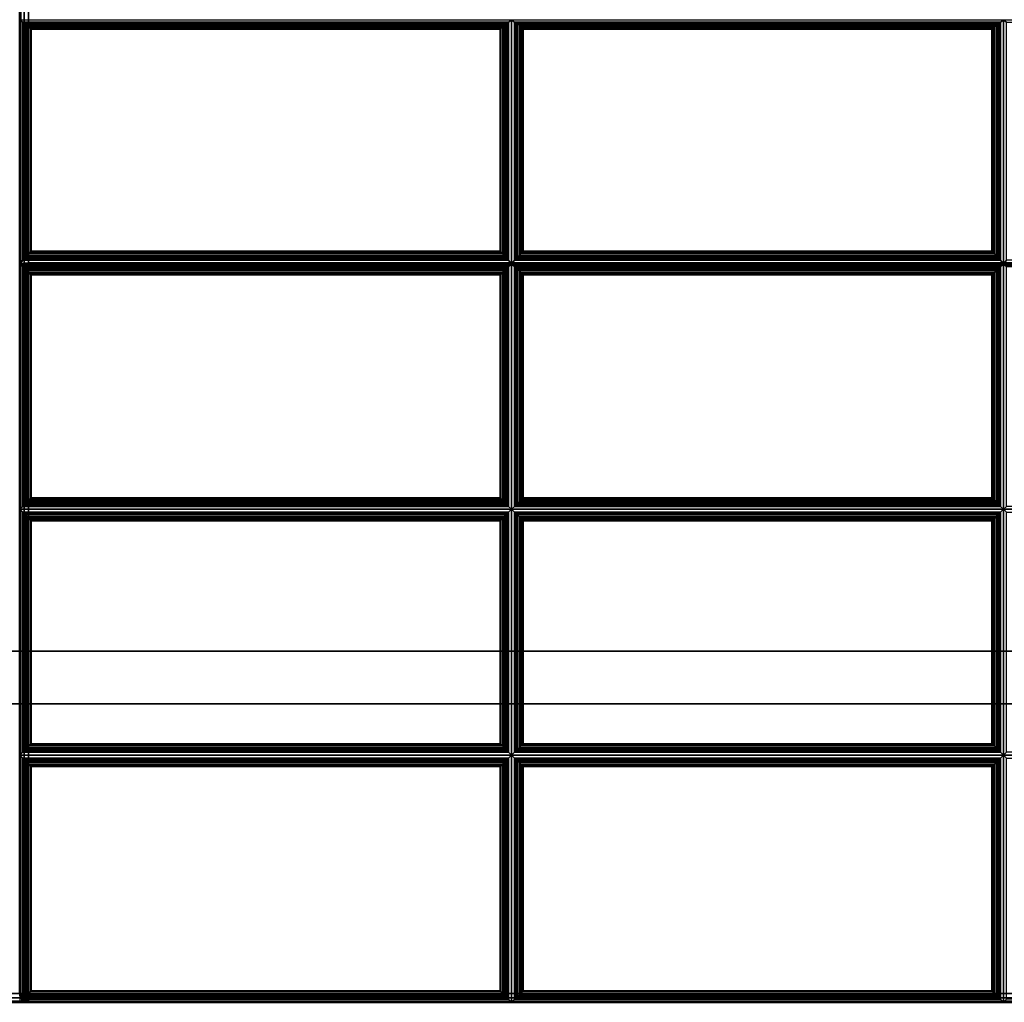
# Paper-space layout 'Layout1' of a CAD drawing. Extents: x -44.3 to 43.7, y -14 to 14.
# Drawn here: x 13.7 to 27.7, y -14 to 0 of the extents above; entities that cross this region are included whole.
import ezdxf

# ---------------------------------------------------------------- set-up
doc = ezdxf.new("R2010")
doc.units = 0
doc.layers.add('SEAT-FABRIC', color=5, linetype='CONTINUOUS')
doc.layers.add('SEAT-FRAME', color=5, linetype='CONTINUOUS')

psp = doc.layouts.get("Layout1")

# ---------------------------------------------------------------- linework, layer by layer
at = {"layer": 'SEAT-FABRIC', "color": 0, "linetype": 'CONTINUOUS'}
for points in [[(-42.187, 11.874, 12.5), (41.563, 11.874, 12.5), (41.563, -13.876, 12.5), (-42.187, -13.876, 12.5)], [(41.563, 11.874, 14), (-42.187, 11.874, 14), (-42.187, -13.876, 14), (41.563, -13.876, 14)], [(13.705, -3.483, 16.937), (13.705, 6.859, 16.032), (13.688, 6.854, 15.97), (13.688, -3.488, 16.875)], [(13.688, -13.875, 14.125), (13.688, 6.854, 14.125), (13.705, 6.854, 14.063), (13.705, -13.875, 14.063)], [(13.706, -3.501, 16.937), (13.706, 6.841, 16.032), (13.689, 6.836, 15.97), (13.689, -3.506, 16.875)], [(13.751, -3.479, 16.983), (13.751, 6.863, 16.078), (13.705, 6.859, 16.032), (13.705, -3.483, 16.937)], [(13.705, -13.875, 14.063), (13.705, 6.854, 14.063), (13.751, 6.854, 14.017), (13.751, -13.874, 14.017)], [(13.752, -3.497, 16.983), (13.752, 6.845, 16.078), (13.706, 6.841, 16.032), (13.706, -3.501, 16.937)], [(13.813, -3.477, 17), (13.813, 6.865, 16.095), (13.751, 6.863, 16.078), (13.751, -3.479, 16.983)], [(13.751, -13.874, 14.017), (13.751, 6.854, 14.017), (13.81, 6.854, 14), (13.813, -13.873, 14)], [(13.814, -3.495, 17), (13.814, 6.847, 16.095), (13.752, 6.845, 16.078), (13.752, -3.497, 16.983)], [(13.813, 6.865, 16.095), (13.813, -3.477, 17), (41.563, -3.477, 17), (41.563, 6.865, 16.095)], [(13.814, 6.854, 14), (41.564, 6.854, 14), (41.564, -13.875, 14), (13.814, -13.875, 14)], [(13.814, 6.847, 16.095), (13.814, -3.495, 17), (41.564, -3.495, 17), (41.564, 6.847, 16.095)], [(13.732, -0.049, 16.732), (13.689, -0.02, 16.572), (13.689, -3.494, 16.875), (13.732, -3.438, 17.028)], [(20.647, -0.049, 16.732), (20.689, -0.02, 16.572), (13.689, -0.02, 16.572), (13.732, -0.049, 16.732)], [(13.749, -3.417, 17.065), (13.749, -0.05, 16.771), (13.732, -0.049, 16.732), (13.732, -3.438, 17.028)], [(13.732, -0.049, 16.732), (13.749, -0.05, 16.771), (20.63, -0.05, 16.771), (20.647, -0.049, 16.732)], [(13.77, -3.394, 17.087), (13.77, -0.069, 16.797), (13.749, -0.05, 16.771), (13.749, -3.417, 17.065)], [(13.749, -0.05, 16.771), (13.77, -0.069, 16.797), (20.608, -0.069, 16.797), (20.63, -0.05, 16.771)], [(13.795, -3.368, 17.101), (13.795, -0.092, 16.815), (13.77, -0.069, 16.797), (13.77, -3.394, 17.087)], [(13.77, -0.069, 16.797), (13.795, -0.092, 16.815), (20.584, -0.092, 16.815), (20.608, -0.069, 16.797)], [(13.821, -3.341, 17.109), (13.821, -0.117, 16.827), (13.795, -0.092, 16.815), (13.795, -3.368, 17.101)], [(13.795, -0.092, 16.815), (13.821, -0.117, 16.827), (20.558, -0.117, 16.827), (20.584, -0.092, 16.815)], [(13.846, -3.317, 17.11), (13.846, -0.141, 16.833), (13.821, -0.117, 16.827), (13.821, -3.341, 17.109)], [(13.821, -0.117, 16.827), (13.846, -0.141, 16.833), (20.533, -0.141, 16.833), (20.558, -0.117, 16.827)], [(20.558, -3.341, 17.109), (20.558, -0.117, 16.827), (20.533, -0.141, 16.833), (20.533, -3.317, 17.11)], [(20.584, -3.368, 17.101), (20.584, -0.092, 16.815), (20.558, -0.117, 16.827), (20.558, -3.341, 17.109)], [(20.608, -3.394, 17.087), (20.608, -0.069, 16.797), (20.584, -0.092, 16.815), (20.584, -3.368, 17.101)], [(20.63, -3.417, 17.065), (20.63, -0.05, 16.771), (20.608, -0.069, 16.797), (20.608, -3.394, 17.087)], [(20.647, -3.438, 17.028), (20.647, -0.049, 16.732), (20.63, -0.05, 16.771), (20.63, -3.417, 17.065)], [(20.647, -3.438, 17.028), (20.689, -3.494, 16.875), (20.689, -0.02, 16.572), (20.647, -0.049, 16.732)], [(20.732, -0.049, 16.732), (20.689, -0.02, 16.572), (20.689, -3.494, 16.875), (20.732, -3.438, 17.028)], [(27.647, -0.049, 16.732), (27.689, -0.02, 16.572), (20.689, -0.02, 16.572), (20.732, -0.049, 16.732)], [(20.732, -0.049, 16.732), (20.749, -0.05, 16.771), (27.63, -0.05, 16.771), (27.647, -0.049, 16.732)], [(20.749, -3.417, 17.065), (20.749, -0.05, 16.771), (20.732, -0.049, 16.732), (20.732, -3.438, 17.028)], [(20.749, -0.05, 16.771), (20.77, -0.069, 16.797), (27.608, -0.069, 16.797), (27.63, -0.05, 16.771)], [(20.77, -3.394, 17.087), (20.77, -0.069, 16.797), (20.749, -0.05, 16.771), (20.749, -3.417, 17.065)], [(20.77, -0.069, 16.797), (20.795, -0.092, 16.815), (27.584, -0.092, 16.815), (27.608, -0.069, 16.797)], [(20.795, -3.368, 17.101), (20.795, -0.092, 16.815), (20.77, -0.069, 16.797), (20.77, -3.394, 17.087)], [(20.795, -0.092, 16.815), (20.821, -0.117, 16.827), (27.558, -0.117, 16.827), (27.584, -0.092, 16.815)], [(20.821, -3.341, 17.109), (20.821, -0.117, 16.827), (20.795, -0.092, 16.815), (20.795, -3.368, 17.101)], [(20.821, -0.117, 16.827), (20.846, -0.141, 16.833), (27.533, -0.141, 16.833), (27.558, -0.117, 16.827)], [(20.846, -3.317, 17.11), (20.846, -0.141, 16.833), (20.821, -0.117, 16.827), (20.821, -3.341, 17.109)], [(27.558, -3.341, 17.109), (27.558, -0.117, 16.827), (27.533, -0.141, 16.833), (27.533, -3.317, 17.11)], [(27.584, -3.368, 17.101), (27.584, -0.092, 16.815), (27.558, -0.117, 16.827), (27.558, -3.341, 17.109)], [(27.608, -3.394, 17.087), (27.608, -0.069, 16.797), (27.584, -0.092, 16.815), (27.584, -3.368, 17.101)], [(27.63, -3.417, 17.065), (27.63, -0.05, 16.771), (27.608, -0.069, 16.797), (27.608, -3.394, 17.087)], [(27.647, -3.438, 17.028), (27.647, -0.049, 16.732), (27.63, -0.05, 16.771), (27.63, -3.417, 17.065)], [(27.647, -3.438, 17.028), (27.689, -3.494, 16.875), (27.689, -0.02, 16.572), (27.647, -0.049, 16.732)], [(27.732, -0.049, 16.732), (27.689, -0.02, 16.572), (27.689, -3.494, 16.875), (27.732, -3.438, 17.028)], [(34.647, -0.049, 16.732), (34.689, -0.02, 16.572), (27.689, -0.02, 16.572), (27.732, -0.049, 16.732)], [(13.852, -3.31, 17.11), (13.852, -0.148, 16.834), (13.846, -0.141, 16.833), (13.846, -3.317, 17.11)], [(13.846, -0.141, 16.833), (13.852, -0.148, 16.834), (20.526, -0.148, 16.834), (20.533, -0.141, 16.833)], [(20.526, -3.31, 17.11), (20.526, -0.148, 16.834), (13.852, -0.148, 16.834), (13.852, -3.31, 17.11)], [(20.533, -3.317, 17.11), (20.533, -0.141, 16.833), (20.526, -0.148, 16.834), (20.526, -3.31, 17.11)], [(20.846, -0.141, 16.833), (20.852, -0.148, 16.834), (27.526, -0.148, 16.834), (27.533, -0.141, 16.833)], [(20.852, -3.31, 17.11), (20.852, -0.148, 16.834), (20.846, -0.141, 16.833), (20.846, -3.317, 17.11)], [(27.526, -3.31, 17.11), (27.526, -0.148, 16.834), (20.852, -0.148, 16.834), (20.852, -3.31, 17.11)], [(27.533, -3.317, 17.11), (27.533, -0.141, 16.833), (27.526, -0.148, 16.834), (27.526, -3.31, 17.11)], [(20.584, -3.368, 17.101), (20.558, -3.341, 17.109), (13.821, -3.341, 17.109), (13.795, -3.368, 17.101)], [(20.558, -3.341, 17.109), (20.533, -3.317, 17.11), (13.846, -3.317, 17.11), (13.821, -3.341, 17.109)], [(20.533, -3.317, 17.11), (20.526, -3.31, 17.11), (13.852, -3.31, 17.11), (13.846, -3.317, 17.11)], [(27.584, -3.368, 17.101), (27.558, -3.341, 17.109), (20.821, -3.341, 17.109), (20.795, -3.368, 17.101)], [(27.558, -3.341, 17.109), (27.533, -3.317, 17.11), (20.846, -3.317, 17.11), (20.821, -3.341, 17.109)], [(27.533, -3.317, 17.11), (27.526, -3.31, 17.11), (20.852, -3.31, 17.11), (20.846, -3.317, 17.11)], [(13.705, -3.488, 16.938), (13.705, -3.483, 16.937), (13.688, -3.488, 16.875)], [(13.705, -3.488, 16.938), (13.705, -13.875, 16.938), (13.688, -13.875, 16.875), (13.688, -3.488, 16.875)], [(13.732, -3.438, 17.028), (13.689, -3.494, 16.875), (20.689, -3.494, 16.875), (20.647, -3.438, 17.028)], [(20.647, -3.525, 17.032), (20.689, -3.494, 16.875), (13.689, -3.494, 16.875), (13.732, -3.525, 17.032)], [(13.732, -3.525, 17.032), (13.689, -3.494, 16.875), (13.689, -6.983, 16.875), (13.732, -6.941, 17.032)], [(13.706, -3.506, 16.938), (13.706, -3.501, 16.937), (13.689, -3.506, 16.875)], [(13.751, -3.488, 16.983), (13.751, -3.479, 16.983), (13.705, -3.483, 16.937), (13.705, -3.488, 16.938)], [(13.751, -3.488, 16.983), (13.751, -13.875, 16.983), (13.705, -13.875, 16.938), (13.705, -3.488, 16.938)], [(13.752, -3.506, 16.983), (13.752, -3.497, 16.983), (13.706, -3.501, 16.937), (13.706, -3.506, 16.938)], [(20.647, -3.438, 17.028), (20.63, -3.417, 17.065), (13.749, -3.417, 17.065), (13.732, -3.438, 17.028)], [(20.63, -3.417, 17.065), (20.608, -3.394, 17.087), (13.77, -3.394, 17.087), (13.749, -3.417, 17.065)], [(13.813, -3.488, 17), (13.813, -3.477, 17), (13.751, -3.479, 16.983), (13.751, -3.488, 16.983)], [(13.813, -3.488, 17), (13.813, -13.875, 17), (13.751, -13.875, 16.983), (13.751, -3.488, 16.983)], [(13.814, -3.506, 17), (13.814, -3.495, 17), (13.752, -3.497, 16.983), (13.752, -3.506, 16.983)], [(20.608, -3.394, 17.087), (20.584, -3.368, 17.101), (13.795, -3.368, 17.101), (13.77, -3.394, 17.087)], [(13.813, -3.477, 17), (13.813, -3.488, 17), (41.563, -3.488, 17), (41.563, -3.477, 17)], [(13.813, -3.488, 17), (13.813, -13.875, 17), (41.563, -13.875, 17), (41.563, -3.488, 17)], [(13.814, -3.495, 17), (13.814, -3.506, 17), (41.564, -3.506, 17), (41.564, -3.495, 17)], [(20.647, -6.941, 17.032), (20.689, -6.983, 16.875), (20.689, -3.494, 16.875), (20.647, -3.525, 17.032)], [(20.732, -3.438, 17.028), (20.689, -3.494, 16.875), (27.689, -3.494, 16.875), (27.647, -3.438, 17.028)], [(27.647, -3.525, 17.032), (27.689, -3.494, 16.875), (20.689, -3.494, 16.875), (20.732, -3.525, 17.032)], [(20.732, -3.525, 17.032), (20.689, -3.494, 16.875), (20.689, -6.983, 16.875), (20.732, -6.941, 17.032)], [(27.647, -3.438, 17.028), (27.63, -3.417, 17.065), (20.749, -3.417, 17.065), (20.732, -3.438, 17.028)], [(27.63, -3.417, 17.065), (27.608, -3.394, 17.087), (20.77, -3.394, 17.087), (20.749, -3.417, 17.065)], [(27.608, -3.394, 17.087), (27.584, -3.368, 17.101), (20.795, -3.368, 17.101), (20.77, -3.394, 17.087)], [(27.647, -6.941, 17.032), (27.689, -6.983, 16.875), (27.689, -3.494, 16.875), (27.647, -3.525, 17.032)], [(27.732, -3.438, 17.028), (27.689, -3.494, 16.875), (34.689, -3.494, 16.875), (34.647, -3.438, 17.028)], [(34.647, -3.525, 17.032), (34.689, -3.494, 16.875), (27.689, -3.494, 16.875), (27.732, -3.525, 17.032)], [(27.732, -3.525, 17.032), (27.689, -3.494, 16.875), (27.689, -6.983, 16.875), (27.732, -6.941, 17.032)], [(13.706, -3.506, 16.938), (13.706, -13.876, 16.938), (13.689, -13.876, 16.875), (13.689, -3.506, 16.875)], [(13.752, -3.506, 16.983), (13.752, -13.876, 16.983), (13.706, -13.876, 16.938), (13.706, -3.506, 16.938)], [(13.732, -3.525, 17.032), (13.732, -6.941, 17.032), (13.749, -6.923, 17.071), (13.749, -3.543, 17.071)], [(13.732, -3.525, 17.032), (13.749, -3.543, 17.071), (20.63, -3.543, 17.071), (20.647, -3.525, 17.032)], [(13.749, -3.543, 17.071), (13.749, -6.923, 17.071), (13.77, -6.902, 17.095), (13.77, -3.564, 17.095)], [(13.749, -3.543, 17.071), (13.77, -3.564, 17.095), (20.608, -3.564, 17.095), (20.63, -3.543, 17.071)], [(13.814, -3.506, 17), (13.814, -13.876, 17), (13.752, -13.876, 16.983), (13.752, -3.506, 16.983)], [(13.77, -3.564, 17.095), (13.77, -6.902, 17.095), (13.795, -6.877, 17.111), (13.795, -3.589, 17.111)], [(13.77, -3.564, 17.095), (13.795, -3.589, 17.111), (20.584, -3.589, 17.111), (20.608, -3.564, 17.095)], [(13.795, -3.589, 17.111), (13.795, -6.877, 17.111), (13.821, -6.851, 17.121), (13.821, -3.615, 17.121)], [(13.795, -3.589, 17.111), (13.821, -3.615, 17.121), (20.558, -3.615, 17.121), (20.584, -3.589, 17.111)], [(13.821, -3.615, 17.121), (13.821, -6.851, 17.121), (13.846, -6.827, 17.125), (13.846, -3.639, 17.125)], [(13.821, -3.615, 17.121), (13.846, -3.639, 17.125), (20.533, -3.639, 17.125), (20.558, -3.615, 17.121)], [(13.846, -3.639, 17.125), (13.846, -6.827, 17.125), (13.852, -6.82, 17.125), (13.852, -3.646, 17.125)], [(13.846, -3.639, 17.125), (13.852, -3.646, 17.125), (20.526, -3.646, 17.125), (20.533, -3.639, 17.125)], [(20.526, -3.646, 17.125), (20.526, -6.82, 17.125), (20.533, -6.827, 17.125), (20.533, -3.639, 17.125)], [(20.533, -3.639, 17.125), (20.533, -6.827, 17.125), (20.558, -6.851, 17.121), (20.558, -3.615, 17.121)], [(20.558, -3.615, 17.121), (20.558, -6.851, 17.121), (20.584, -6.877, 17.111), (20.584, -3.589, 17.111)], [(20.584, -3.589, 17.111), (20.584, -6.877, 17.111), (20.608, -6.902, 17.095), (20.608, -3.564, 17.095)], [(20.608, -3.564, 17.095), (20.608, -6.902, 17.095), (20.63, -6.923, 17.071), (20.63, -3.543, 17.071)], [(20.63, -3.543, 17.071), (20.63, -6.923, 17.071), (20.647, -6.941, 17.032), (20.647, -3.525, 17.032)], [(20.732, -3.525, 17.032), (20.732, -6.941, 17.032), (20.749, -6.923, 17.071), (20.749, -3.543, 17.071)], [(20.732, -3.525, 17.032), (20.749, -3.543, 17.071), (27.63, -3.543, 17.071), (27.647, -3.525, 17.032)], [(20.749, -3.543, 17.071), (20.749, -6.923, 17.071), (20.77, -6.902, 17.095), (20.77, -3.564, 17.095)], [(20.749, -3.543, 17.071), (20.77, -3.564, 17.095), (27.608, -3.564, 17.095), (27.63, -3.543, 17.071)], [(20.77, -3.564, 17.095), (20.77, -6.902, 17.095), (20.795, -6.877, 17.111), (20.795, -3.589, 17.111)], [(20.77, -3.564, 17.095), (20.795, -3.589, 17.111), (27.584, -3.589, 17.111), (27.608, -3.564, 17.095)], [(20.795, -3.589, 17.111), (20.795, -6.877, 17.111), (20.821, -6.851, 17.121), (20.821, -3.615, 17.121)], [(20.795, -3.589, 17.111), (20.821, -3.615, 17.121), (27.558, -3.615, 17.121), (27.584, -3.589, 17.111)], [(20.821, -3.615, 17.121), (20.821, -6.851, 17.121), (20.846, -6.827, 17.125), (20.846, -3.639, 17.125)], [(20.821, -3.615, 17.121), (20.846, -3.639, 17.125), (27.533, -3.639, 17.125), (27.558, -3.615, 17.121)], [(20.846, -3.639, 17.125), (20.846, -6.827, 17.125), (20.852, -6.82, 17.125), (20.852, -3.646, 17.125)], [(20.846, -3.639, 17.125), (20.852, -3.646, 17.125), (27.526, -3.646, 17.125), (27.533, -3.639, 17.125)], [(27.526, -3.646, 17.125), (27.526, -6.82, 17.125), (27.533, -6.827, 17.125), (27.533, -3.639, 17.125)], [(27.533, -3.639, 17.125), (27.533, -6.827, 17.125), (27.558, -6.851, 17.121), (27.558, -3.615, 17.121)], [(27.558, -3.615, 17.121), (27.558, -6.851, 17.121), (27.584, -6.877, 17.111), (27.584, -3.589, 17.111)], [(27.584, -3.589, 17.111), (27.584, -6.877, 17.111), (27.608, -6.902, 17.095), (27.608, -3.564, 17.095)], [(27.608, -3.564, 17.095), (27.608, -6.902, 17.095), (27.63, -6.923, 17.071), (27.63, -3.543, 17.071)], [(27.63, -3.543, 17.071), (27.63, -6.923, 17.071), (27.647, -6.941, 17.032), (27.647, -3.525, 17.032)], [(13.852, -3.646, 17.125), (13.852, -6.82, 17.125), (20.526, -6.82, 17.125), (20.526, -3.646, 17.125)], [(20.852, -3.646, 17.125), (20.852, -6.82, 17.125), (27.526, -6.82, 17.125), (27.526, -3.646, 17.125)], [(20.584, -6.877, 17.111), (20.558, -6.851, 17.121), (13.821, -6.851, 17.121), (13.795, -6.877, 17.111)], [(20.558, -6.851, 17.121), (20.533, -6.827, 17.125), (13.846, -6.827, 17.125), (13.821, -6.851, 17.121)], [(20.533, -6.827, 17.125), (20.526, -6.82, 17.125), (13.852, -6.82, 17.125), (13.846, -6.827, 17.125)], [(27.584, -6.877, 17.111), (27.558, -6.851, 17.121), (20.821, -6.851, 17.121), (20.795, -6.877, 17.111)], [(27.558, -6.851, 17.121), (27.533, -6.827, 17.125), (20.846, -6.827, 17.125), (20.821, -6.851, 17.121)], [(27.533, -6.827, 17.125), (27.526, -6.82, 17.125), (20.852, -6.82, 17.125), (20.846, -6.827, 17.125)], [(13.732, -6.941, 17.032), (13.689, -6.983, 16.875), (20.689, -6.983, 16.875), (20.647, -6.941, 17.032)], [(13.732, -7.025, 17.032), (13.689, -6.983, 16.875), (13.689, -10.483, 16.875), (13.732, -10.441, 17.032)], [(20.647, -7.025, 17.032), (20.689, -6.983, 16.875), (13.689, -6.983, 16.875), (13.732, -7.025, 17.032)], [(20.647, -6.941, 17.032), (20.63, -6.923, 17.071), (13.749, -6.923, 17.071), (13.732, -6.941, 17.032)], [(20.63, -6.923, 17.071), (20.608, -6.902, 17.095), (13.77, -6.902, 17.095), (13.749, -6.923, 17.071)], [(20.608, -6.902, 17.095), (20.584, -6.877, 17.111), (13.795, -6.877, 17.111), (13.77, -6.902, 17.095)], [(20.647, -10.441, 17.032), (20.689, -10.483, 16.875), (20.689, -6.983, 16.875), (20.647, -7.025, 17.032)], [(20.732, -6.941, 17.032), (20.689, -6.983, 16.875), (27.689, -6.983, 16.875), (27.647, -6.941, 17.032)], [(20.732, -7.025, 17.032), (20.689, -6.983, 16.875), (20.689, -10.483, 16.875), (20.732, -10.441, 17.032)], [(27.647, -7.025, 17.032), (27.689, -6.983, 16.875), (20.689, -6.983, 16.875), (20.732, -7.025, 17.032)], [(27.647, -6.941, 17.032), (27.63, -6.923, 17.071), (20.749, -6.923, 17.071), (20.732, -6.941, 17.032)], [(27.63, -6.923, 17.071), (27.608, -6.902, 17.095), (20.77, -6.902, 17.095), (20.749, -6.923, 17.071)], [(27.608, -6.902, 17.095), (27.584, -6.877, 17.111), (20.795, -6.877, 17.111), (20.77, -6.902, 17.095)], [(27.647, -10.441, 17.032), (27.689, -10.483, 16.875), (27.689, -6.983, 16.875), (27.647, -7.025, 17.032)], [(27.732, -6.941, 17.032), (27.689, -6.983, 16.875), (34.689, -6.983, 16.875), (34.647, -6.941, 17.032)], [(27.732, -7.025, 17.032), (27.689, -6.983, 16.875), (27.689, -10.483, 16.875), (27.732, -10.441, 17.032)], [(34.647, -7.025, 17.032), (34.689, -6.983, 16.875), (27.689, -6.983, 16.875), (27.732, -7.025, 17.032)], [(13.749, -10.423, 17.071), (13.749, -7.043, 17.071), (13.732, -7.025, 17.032), (13.732, -10.441, 17.032)], [(13.732, -7.025, 17.032), (13.749, -7.043, 17.071), (20.63, -7.043, 17.071), (20.647, -7.025, 17.032)], [(13.77, -10.402, 17.095), (13.77, -7.064, 17.095), (13.749, -7.043, 17.071), (13.749, -10.423, 17.071)], [(13.749, -7.043, 17.071), (13.77, -7.064, 17.095), (20.608, -7.064, 17.095), (20.63, -7.043, 17.071)], [(13.795, -10.377, 17.111), (13.795, -7.089, 17.111), (13.77, -7.064, 17.095), (13.77, -10.402, 17.095)], [(13.77, -7.064, 17.095), (13.795, -7.089, 17.111), (20.584, -7.089, 17.111), (20.608, -7.064, 17.095)], [(13.821, -10.351, 17.121), (13.821, -7.115, 17.121), (13.795, -7.089, 17.111), (13.795, -10.377, 17.111)], [(13.795, -7.089, 17.111), (13.821, -7.115, 17.121), (20.558, -7.115, 17.121), (20.584, -7.089, 17.111)], [(13.846, -10.327, 17.125), (13.846, -7.139, 17.125), (13.821, -7.115, 17.121), (13.821, -10.351, 17.121)], [(13.821, -7.115, 17.121), (13.846, -7.139, 17.125), (20.533, -7.139, 17.125), (20.558, -7.115, 17.121)], [(13.852, -10.32, 17.125), (13.852, -7.146, 17.125), (13.846, -7.139, 17.125), (13.846, -10.327, 17.125)], [(13.846, -7.139, 17.125), (13.852, -7.146, 17.125), (20.526, -7.146, 17.125), (20.533, -7.139, 17.125)], [(20.526, -10.32, 17.125), (20.526, -7.146, 17.125), (13.852, -7.146, 17.125), (13.852, -10.32, 17.125)], [(20.533, -10.327, 17.125), (20.533, -7.139, 17.125), (20.526, -7.146, 17.125), (20.526, -10.32, 17.125)], [(20.558, -10.351, 17.121), (20.558, -7.115, 17.121), (20.533, -7.139, 17.125), (20.533, -10.327, 17.125)], [(20.584, -10.377, 17.111), (20.584, -7.089, 17.111), (20.558, -7.115, 17.121), (20.558, -10.351, 17.121)], [(20.608, -10.402, 17.095), (20.608, -7.064, 17.095), (20.584, -7.089, 17.111), (20.584, -10.377, 17.111)], [(20.63, -10.423, 17.071), (20.63, -7.043, 17.071), (20.608, -7.064, 17.095), (20.608, -10.402, 17.095)], [(20.647, -10.441, 17.032), (20.647, -7.025, 17.032), (20.63, -7.043, 17.071), (20.63, -10.423, 17.071)], [(20.732, -7.025, 17.032), (20.749, -7.043, 17.071), (27.63, -7.043, 17.071), (27.647, -7.025, 17.032)], [(20.749, -10.423, 17.071), (20.749, -7.043, 17.071), (20.732, -7.025, 17.032), (20.732, -10.441, 17.032)], [(20.749, -7.043, 17.071), (20.77, -7.064, 17.095), (27.608, -7.064, 17.095), (27.63, -7.043, 17.071)], [(20.77, -10.402, 17.095), (20.77, -7.064, 17.095), (20.749, -7.043, 17.071), (20.749, -10.423, 17.071)], [(20.77, -7.064, 17.095), (20.795, -7.089, 17.111), (27.584, -7.089, 17.111), (27.608, -7.064, 17.095)], [(20.795, -10.377, 17.111), (20.795, -7.089, 17.111), (20.77, -7.064, 17.095), (20.77, -10.402, 17.095)], [(20.795, -7.089, 17.111), (20.821, -7.115, 17.121), (27.558, -7.115, 17.121), (27.584, -7.089, 17.111)], [(20.821, -10.351, 17.121), (20.821, -7.115, 17.121), (20.795, -7.089, 17.111), (20.795, -10.377, 17.111)], [(20.821, -7.115, 17.121), (20.846, -7.139, 17.125), (27.533, -7.139, 17.125), (27.558, -7.115, 17.121)], [(20.846, -10.327, 17.125), (20.846, -7.139, 17.125), (20.821, -7.115, 17.121), (20.821, -10.351, 17.121)], [(20.846, -7.139, 17.125), (20.852, -7.146, 17.125), (27.526, -7.146, 17.125), (27.533, -7.139, 17.125)], [(20.852, -10.32, 17.125), (20.852, -7.146, 17.125), (20.846, -7.139, 17.125), (20.846, -10.327, 17.125)], [(27.526, -10.32, 17.125), (27.526, -7.146, 17.125), (20.852, -7.146, 17.125), (20.852, -10.32, 17.125)], [(27.533, -10.327, 17.125), (27.533, -7.139, 17.125), (27.526, -7.146, 17.125), (27.526, -10.32, 17.125)], [(27.558, -10.351, 17.121), (27.558, -7.115, 17.121), (27.533, -7.139, 17.125), (27.533, -10.327, 17.125)], [(27.584, -10.377, 17.111), (27.584, -7.089, 17.111), (27.558, -7.115, 17.121), (27.558, -10.351, 17.121)], [(27.608, -10.402, 17.095), (27.608, -7.064, 17.095), (27.584, -7.089, 17.111), (27.584, -10.377, 17.111)], [(27.63, -10.423, 17.071), (27.63, -7.043, 17.071), (27.608, -7.064, 17.095), (27.608, -10.402, 17.095)], [(27.647, -10.441, 17.032), (27.647, -7.025, 17.032), (27.63, -7.043, 17.071), (27.63, -10.423, 17.071)], [(20.584, -10.377, 17.111), (20.558, -10.351, 17.121), (13.821, -10.351, 17.121), (13.795, -10.377, 17.111)], [(20.558, -10.351, 17.121), (20.533, -10.327, 17.125), (13.846, -10.327, 17.125), (13.821, -10.351, 17.121)], [(20.533, -10.327, 17.125), (20.526, -10.32, 17.125), (13.852, -10.32, 17.125), (13.846, -10.327, 17.125)], [(27.584, -10.377, 17.111), (27.558, -10.351, 17.121), (20.821, -10.351, 17.121), (20.795, -10.377, 17.111)], [(27.558, -10.351, 17.121), (27.533, -10.327, 17.125), (20.846, -10.327, 17.125), (20.821, -10.351, 17.121)], [(27.533, -10.327, 17.125), (27.526, -10.32, 17.125), (20.852, -10.32, 17.125), (20.846, -10.327, 17.125)], [(13.732, -10.441, 17.032), (13.689, -10.483, 16.875), (20.689, -10.483, 16.875), (20.647, -10.441, 17.032)], [(20.647, -10.525, 17.032), (20.689, -10.483, 16.875), (13.689, -10.483, 16.875), (13.732, -10.525, 17.032)], [(13.732, -10.525, 17.032), (13.689, -10.483, 16.875), (13.689, -14, 16.875), (13.732, -13.958, 17.032)], [(20.647, -10.441, 17.032), (20.63, -10.423, 17.071), (13.749, -10.423, 17.071), (13.732, -10.441, 17.032)], [(20.63, -10.423, 17.071), (20.608, -10.402, 17.095), (13.77, -10.402, 17.095), (13.749, -10.423, 17.071)], [(20.608, -10.402, 17.095), (20.584, -10.377, 17.111), (13.795, -10.377, 17.111), (13.77, -10.402, 17.095)], [(20.647, -13.958, 17.032), (20.689, -14, 16.875), (20.689, -10.483, 16.875), (20.647, -10.525, 17.032)], [(20.732, -10.441, 17.032), (20.689, -10.483, 16.875), (27.689, -10.483, 16.875), (27.647, -10.441, 17.032)], [(27.647, -10.525, 17.032), (27.689, -10.483, 16.875), (20.689, -10.483, 16.875), (20.732, -10.525, 17.032)], [(20.732, -10.525, 17.032), (20.689, -10.483, 16.875), (20.689, -14, 16.875), (20.732, -13.958, 17.032)], [(27.647, -10.441, 17.032), (27.63, -10.423, 17.071), (20.749, -10.423, 17.071), (20.732, -10.441, 17.032)], [(27.63, -10.423, 17.071), (27.608, -10.402, 17.095), (20.77, -10.402, 17.095), (20.749, -10.423, 17.071)], [(27.608, -10.402, 17.095), (27.584, -10.377, 17.111), (20.795, -10.377, 17.111), (20.77, -10.402, 17.095)], [(27.647, -13.958, 17.032), (27.689, -14, 16.875), (27.689, -10.483, 16.875), (27.647, -10.525, 17.032)], [(27.732, -10.441, 17.032), (27.689, -10.483, 16.875), (34.689, -10.483, 16.875), (34.647, -10.441, 17.032)], [(34.647, -10.525, 17.032), (34.689, -10.483, 16.875), (27.689, -10.483, 16.875), (27.732, -10.525, 17.032)], [(27.732, -10.525, 17.032), (27.689, -10.483, 16.875), (27.689, -14, 16.875), (27.732, -13.958, 17.032)], [(13.732, -10.525, 17.032), (13.732, -13.958, 17.032), (13.749, -13.94, 17.071), (13.749, -10.543, 17.071)], [(13.732, -10.525, 17.032), (13.749, -10.543, 17.071), (20.63, -10.543, 17.071), (20.647, -10.525, 17.032)], [(13.749, -10.543, 17.071), (13.749, -13.94, 17.071), (13.77, -13.919, 17.095), (13.77, -10.564, 17.095)], [(13.749, -10.543, 17.071), (13.77, -10.564, 17.095), (20.608, -10.564, 17.095), (20.63, -10.543, 17.071)], [(13.77, -10.564, 17.095), (13.77, -13.919, 17.095), (13.795, -13.894, 17.111), (13.795, -10.589, 17.111)], [(13.77, -10.564, 17.095), (13.795, -10.589, 17.111), (20.584, -10.589, 17.111), (20.608, -10.564, 17.095)], [(13.795, -10.589, 17.111), (13.795, -13.894, 17.111), (13.821, -13.868, 17.121), (13.821, -10.615, 17.121)], [(13.795, -10.589, 17.111), (13.821, -10.615, 17.121), (20.558, -10.615, 17.121), (20.584, -10.589, 17.111)], [(13.821, -10.615, 17.121), (13.821, -13.868, 17.121), (13.846, -13.844, 17.125), (13.846, -10.639, 17.125)], [(13.821, -10.615, 17.121), (13.846, -10.639, 17.125), (20.533, -10.639, 17.125), (20.558, -10.615, 17.121)], [(13.846, -10.639, 17.125), (13.846, -13.844, 17.125), (13.852, -13.837, 17.125), (13.852, -10.646, 17.125)], [(13.846, -10.639, 17.125), (13.852, -10.646, 17.125), (20.526, -10.646, 17.125), (20.533, -10.639, 17.125)], [(13.852, -10.646, 17.125), (13.852, -13.837, 17.125), (20.526, -13.837, 17.125), (20.526, -10.646, 17.125)], [(20.526, -10.646, 17.125), (20.526, -13.837, 17.125), (20.533, -13.844, 17.125), (20.533, -10.639, 17.125)], [(20.533, -10.639, 17.125), (20.533, -13.844, 17.125), (20.558, -13.868, 17.121), (20.558, -10.615, 17.121)], [(20.558, -10.615, 17.121), (20.558, -13.868, 17.121), (20.584, -13.894, 17.111), (20.584, -10.589, 17.111)], [(20.584, -10.589, 17.111), (20.584, -13.894, 17.111), (20.608, -13.919, 17.095), (20.608, -10.564, 17.095)], [(20.608, -10.564, 17.095), (20.608, -13.919, 17.095), (20.63, -13.94, 17.071), (20.63, -10.543, 17.071)], [(20.63, -10.543, 17.071), (20.63, -13.94, 17.071), (20.647, -13.958, 17.032), (20.647, -10.525, 17.032)], [(20.732, -10.525, 17.032), (20.732, -13.958, 17.032), (20.749, -13.94, 17.071), (20.749, -10.543, 17.071)], [(20.732, -10.525, 17.032), (20.749, -10.543, 17.071), (27.63, -10.543, 17.071), (27.647, -10.525, 17.032)], [(20.749, -10.543, 17.071), (20.749, -13.94, 17.071), (20.77, -13.919, 17.095), (20.77, -10.564, 17.095)], [(20.749, -10.543, 17.071), (20.77, -10.564, 17.095), (27.608, -10.564, 17.095), (27.63, -10.543, 17.071)], [(20.77, -10.564, 17.095), (20.77, -13.919, 17.095), (20.795, -13.894, 17.111), (20.795, -10.589, 17.111)], [(20.77, -10.564, 17.095), (20.795, -10.589, 17.111), (27.584, -10.589, 17.111), (27.608, -10.564, 17.095)], [(20.795, -10.589, 17.111), (20.795, -13.894, 17.111), (20.821, -13.868, 17.121), (20.821, -10.615, 17.121)], [(20.795, -10.589, 17.111), (20.821, -10.615, 17.121), (27.558, -10.615, 17.121), (27.584, -10.589, 17.111)], [(20.821, -10.615, 17.121), (20.821, -13.868, 17.121), (20.846, -13.844, 17.125), (20.846, -10.639, 17.125)], [(20.821, -10.615, 17.121), (20.846, -10.639, 17.125), (27.533, -10.639, 17.125), (27.558, -10.615, 17.121)], [(20.846, -10.639, 17.125), (20.846, -13.844, 17.125), (20.852, -13.837, 17.125), (20.852, -10.646, 17.125)], [(20.846, -10.639, 17.125), (20.852, -10.646, 17.125), (27.526, -10.646, 17.125), (27.533, -10.639, 17.125)], [(20.852, -10.646, 17.125), (20.852, -13.837, 17.125), (27.526, -13.837, 17.125), (27.526, -10.646, 17.125)], [(27.526, -10.646, 17.125), (27.526, -13.837, 17.125), (27.533, -13.844, 17.125), (27.533, -10.639, 17.125)], [(27.533, -10.639, 17.125), (27.533, -13.844, 17.125), (27.558, -13.868, 17.121), (27.558, -10.615, 17.121)], [(27.558, -10.615, 17.121), (27.558, -13.868, 17.121), (27.584, -13.894, 17.111), (27.584, -10.589, 17.111)], [(27.584, -10.589, 17.111), (27.584, -13.894, 17.111), (27.608, -13.919, 17.095), (27.608, -10.564, 17.095)], [(27.608, -10.564, 17.095), (27.608, -13.919, 17.095), (27.63, -13.94, 17.071), (27.63, -10.543, 17.071)], [(27.63, -10.543, 17.071), (27.63, -13.94, 17.071), (27.647, -13.958, 17.032), (27.647, -10.525, 17.032)], [(20.584, -13.894, 17.111), (20.558, -13.868, 17.121), (13.821, -13.868, 17.121), (13.795, -13.894, 17.111)], [(20.558, -13.868, 17.121), (20.533, -13.844, 17.125), (13.846, -13.844, 17.125), (13.821, -13.868, 17.121)], [(20.533, -13.844, 17.125), (20.526, -13.837, 17.125), (13.852, -13.837, 17.125), (13.846, -13.844, 17.125)], [(27.584, -13.894, 17.111), (27.558, -13.868, 17.121), (20.821, -13.868, 17.121), (20.795, -13.894, 17.111)], [(27.558, -13.868, 17.121), (27.533, -13.844, 17.125), (20.846, -13.844, 17.125), (20.821, -13.868, 17.121)], [(27.533, -13.844, 17.125), (27.526, -13.837, 17.125), (20.852, -13.837, 17.125), (20.846, -13.844, 17.125)], [(-42.187, -13.984, 13.938), (41.563, -13.984, 13.938), (41.563, -14.001, 13.875), (-42.188, -14.001, 13.872)], [(-42.188, -14.001, 13.872), (-42.187, -14.001, 12.625), (41.563, -14.001, 12.625), (41.563, -14.001, 13.875)], [(-42.187, -13.938, 12.517), (41.563, -13.938, 12.517), (41.563, -13.876, 12.5), (-42.187, -13.876, 12.5)], [(-42.187, -13.876, 14), (41.563, -13.876, 14), (41.563, -13.938, 13.983), (-42.187, -13.938, 13.983)], [(-42.187, -13.984, 12.562), (41.563, -13.984, 12.562), (41.563, -13.938, 12.517), (-42.187, -13.938, 12.517)], [(-42.187, -13.938, 13.983), (41.563, -13.938, 13.983), (41.563, -13.984, 13.938), (-42.187, -13.984, 13.938)], [(-42.187, -14.001, 12.625), (41.563, -14.001, 12.625), (41.563, -13.984, 12.562), (-42.187, -13.984, 12.562)], [(13.725, -13.963, 14.125), (13.698, -13.922, 14.125), (13.688, -13.875, 14.125), (13.725, -13.963, 14.125)], [(13.725, -13.963, 14.125), (13.688, -13.875, 14.125), (13.705, -13.875, 14.063), (13.731, -13.951, 14.063)], [(13.688, -13.875, 14.125), (13.688, -13.875, 16.875), (13.698, -13.922, 16.875), (13.698, -13.922, 14.125)], [(13.705, -13.875, 16.938), (13.713, -13.916, 16.938), (13.698, -13.922, 16.875), (13.688, -13.875, 16.875)], [(13.699, -13.923, 14.125), (13.689, -13.875, 14.125), (13.706, -13.875, 14.062), (13.714, -13.916, 14.062)], [(13.699, -13.923, 17), (13.699, -13.923, 14.125), (13.689, -13.875, 14.125), (13.689, -13.875, 17)], [(13.726, -13.964, 14.125), (13.699, -13.923, 14.125), (13.689, -13.876, 14.125), (13.726, -13.964, 14.125)], [(13.726, -13.964, 14.125), (13.689, -13.876, 14.125), (13.706, -13.876, 14.063), (13.732, -13.952, 14.062)], [(13.689, -13.876, 14.125), (13.689, -13.876, 16.875), (13.699, -13.923, 16.875), (13.699, -13.923, 14.125)], [(13.706, -13.876, 16.938), (13.714, -13.917, 16.938), (13.699, -13.923, 16.875), (13.689, -13.876, 16.875)], [(13.732, -13.958, 17.032), (13.689, -14, 16.875), (20.689, -14, 16.875), (20.647, -13.958, 17.032)], [(13.713, -13.916, 16.938), (13.737, -13.951, 16.938), (13.725, -13.963, 16.875), (13.698, -13.922, 16.875)], [(13.698, -13.922, 14.125), (13.698, -13.922, 16.875), (13.725, -13.963, 16.875), (13.725, -13.963, 14.125)], [(13.726, -13.963, 14.125), (13.699, -13.923, 14.125), (13.714, -13.916, 14.062), (13.738, -13.952, 14.062)], [(13.714, -13.917, 16.938), (13.738, -13.952, 16.938), (13.726, -13.964, 16.875), (13.699, -13.923, 16.875)], [(13.726, -13.963, 17), (13.726, -13.963, 14.125), (13.699, -13.923, 14.125), (13.699, -13.923, 17)], [(13.699, -13.923, 14.125), (13.699, -13.923, 16.875), (13.726, -13.964, 16.875), (13.726, -13.964, 14.125)], [(13.731, -13.951, 14.063), (13.705, -13.875, 14.063), (13.751, -13.874, 14.017), (13.763, -13.919, 14.017)], [(13.751, -13.875, 16.983), (13.756, -13.898, 16.983), (13.713, -13.916, 16.938), (13.705, -13.875, 16.938)], [(13.714, -13.916, 14.062), (13.706, -13.875, 14.062), (13.752, -13.875, 14.017), (13.757, -13.899, 14.017)], [(13.732, -13.952, 14.062), (13.706, -13.876, 14.063), (13.752, -13.875, 14.017), (13.764, -13.92, 14.017)], [(13.752, -13.876, 16.983), (13.757, -13.899, 16.983), (13.714, -13.917, 16.938), (13.706, -13.876, 16.938)], [(13.756, -13.898, 16.983), (13.769, -13.919, 16.983), (13.737, -13.951, 16.938), (13.713, -13.916, 16.938)], [(13.738, -13.952, 14.062), (13.714, -13.916, 14.062), (13.757, -13.899, 14.017), (13.77, -13.919, 14.017)], [(13.757, -13.899, 16.983), (13.77, -13.92, 16.983), (13.738, -13.952, 16.938), (13.714, -13.917, 16.938)], [(13.813, -14, 14.125), (13.725, -13.963, 14.125), (13.731, -13.951, 14.063), (13.814, -13.983, 14.063)], [(13.737, -13.951, 16.938), (13.772, -13.975, 16.938), (13.766, -13.99, 16.875), (13.725, -13.963, 16.875)], [(13.813, -14, 14.125), (13.766, -13.99, 14.125), (13.725, -13.963, 14.125), (13.813, -14, 14.125)], [(13.725, -13.963, 14.125), (13.725, -13.963, 16.875), (13.766, -13.99, 16.875), (13.766, -13.99, 14.125)], [(13.767, -13.99, 14.125), (13.726, -13.963, 14.125), (13.738, -13.952, 14.062), (13.773, -13.975, 14.062)], [(13.814, -14.001, 14.125), (13.726, -13.964, 14.125), (13.732, -13.952, 14.062), (13.815, -13.984, 14.063)], [(13.738, -13.952, 16.938), (13.773, -13.976, 16.938), (13.767, -13.991, 16.875), (13.726, -13.964, 16.875)], [(13.767, -13.99, 17), (13.767, -13.99, 14.125), (13.726, -13.963, 14.125), (13.726, -13.963, 17)], [(13.814, -14.001, 14.125), (13.767, -13.991, 14.125), (13.726, -13.964, 14.125), (13.814, -14.001, 14.125)], [(13.726, -13.964, 14.125), (13.726, -13.964, 16.875), (13.767, -13.991, 16.875), (13.767, -13.991, 14.125)], [(13.814, -13.983, 14.063), (13.731, -13.951, 14.063), (13.763, -13.919, 14.017), (13.813, -13.937, 14.017)], [(13.815, -13.984, 14.063), (13.732, -13.952, 14.062), (13.764, -13.92, 14.017), (13.814, -13.938, 14.017)], [(20.647, -13.958, 17.032), (20.63, -13.94, 17.071), (13.749, -13.94, 17.071), (13.732, -13.958, 17.032)], [(13.769, -13.919, 16.983), (13.79, -13.932, 16.983), (13.772, -13.975, 16.938), (13.737, -13.951, 16.938)], [(13.773, -13.975, 14.062), (13.738, -13.952, 14.062), (13.77, -13.919, 14.017), (13.79, -13.933, 14.017)], [(13.77, -13.92, 16.983), (13.79, -13.933, 16.983), (13.773, -13.976, 16.938), (13.738, -13.952, 16.938)], [(20.63, -13.94, 17.071), (20.608, -13.919, 17.095), (13.77, -13.919, 17.095), (13.749, -13.94, 17.071)], [(13.763, -13.919, 14.017), (13.763, -13.919, 14.017), (13.751, -13.874, 14.017), (13.813, -13.873, 14)], [(13.813, -13.875, 17), (13.756, -13.898, 16.983), (13.751, -13.875, 16.983)], [(13.764, -13.92, 14.017), (13.764, -13.92, 14.017), (13.752, -13.875, 14.017), (13.814, -13.874, 14)], [(13.757, -13.899, 14.017), (13.752, -13.875, 14.017), (13.814, -13.875, 14)], [(13.814, -13.876, 17), (13.757, -13.899, 16.983), (13.752, -13.876, 16.983)], [(13.813, -13.875, 17), (13.769, -13.919, 16.983), (13.756, -13.898, 16.983)], [(13.77, -13.919, 14.017), (13.757, -13.899, 14.017), (13.814, -13.875, 14)], [(13.814, -13.876, 17), (13.77, -13.92, 16.983), (13.757, -13.899, 16.983)], [(13.813, -13.937, 14.017), (13.813, -13.937, 14.017), (13.763, -13.919, 14.017), (13.813, -13.873, 14)], [(13.814, -13.938, 14.017), (13.814, -13.938, 14.017), (13.764, -13.92, 14.017), (13.814, -13.874, 14)], [(13.772, -13.975, 16.938), (13.813, -13.983, 16.938), (13.813, -14, 16.875), (13.766, -13.99, 16.875)], [(13.766, -13.99, 14.125), (13.766, -13.99, 16.875), (13.813, -14, 16.875), (13.813, -14, 14.125)], [(13.814, -14, 14.125), (13.767, -13.99, 14.125), (13.773, -13.975, 14.062), (13.814, -13.983, 14.062)], [(13.773, -13.976, 16.938), (13.814, -13.984, 16.938), (13.814, -14.001, 16.875), (13.767, -13.991, 16.875)], [(13.814, -14, 17), (13.814, -14, 14.125), (13.767, -13.99, 14.125), (13.767, -13.99, 17)], [(13.767, -13.991, 14.125), (13.767, -13.991, 16.875), (13.814, -14.001, 16.875), (13.814, -14.001, 14.125)], [(13.813, -13.875, 17), (13.79, -13.932, 16.983), (13.769, -13.919, 16.983)], [(13.79, -13.933, 14.017), (13.77, -13.919, 14.017), (13.814, -13.875, 14)], [(13.814, -13.876, 17), (13.79, -13.933, 16.983), (13.77, -13.92, 16.983)], [(20.608, -13.919, 17.095), (20.584, -13.894, 17.111), (13.795, -13.894, 17.111), (13.77, -13.919, 17.095)], [(13.79, -13.932, 16.983), (13.813, -13.937, 16.983), (13.813, -13.983, 16.938), (13.772, -13.975, 16.938)], [(13.814, -13.983, 14.062), (13.773, -13.975, 14.062), (13.79, -13.933, 14.017), (13.814, -13.938, 14.017)], [(13.79, -13.933, 16.983), (13.814, -13.938, 16.983), (13.814, -13.984, 16.938), (13.773, -13.976, 16.938)], [(13.814, -13.938, 14.017), (13.79, -13.933, 14.017), (13.814, -13.875, 14)], [(13.813, -13.875, 17), (13.813, -13.937, 16.983), (13.79, -13.932, 16.983)], [(13.814, -13.876, 17), (13.814, -13.938, 16.983), (13.79, -13.933, 16.983)], [(13.813, -13.873, 14), (41.563, -13.873, 14), (41.563, -13.937, 14.017), (13.813, -13.937, 14.017)], [(13.813, -13.875, 17), (41.563, -13.875, 17), (41.563, -13.937, 16.983), (13.813, -13.937, 16.983)], [(13.813, -13.937, 14.017), (41.563, -13.937, 14.017), (41.564, -13.983, 14.063), (13.814, -13.983, 14.063)], [(13.813, -13.937, 16.983), (41.563, -13.937, 16.983), (41.563, -13.983, 16.938), (13.813, -13.983, 16.938)], [(13.814, -13.983, 14.063), (41.564, -13.983, 14.063), (41.563, -14, 14.125), (13.813, -14, 14.125)], [(13.813, -13.983, 16.938), (41.563, -13.983, 16.938), (41.563, -14, 16.875), (13.813, -14, 16.875)], [(13.813, -14, 16.875), (13.813, -14, 14.125), (41.563, -14, 14.125), (41.563, -14, 16.875)], [(13.814, -13.874, 14), (41.564, -13.874, 14), (41.564, -13.938, 14.017), (13.814, -13.938, 14.017)], [(13.814, -13.938, 14.017), (41.564, -13.938, 14.017), (41.564, -13.875, 14), (13.814, -13.875, 14)], [(13.814, -13.983, 14.062), (41.564, -13.983, 14.062), (41.564, -13.938, 14.017), (13.814, -13.938, 14.017)], [(13.814, -13.938, 14.017), (41.564, -13.938, 14.017), (41.565, -13.984, 14.063), (13.815, -13.984, 14.063)], [(13.814, -14, 14.125), (41.564, -14, 14.125), (41.564, -13.983, 14.062), (13.814, -13.983, 14.062)], [(13.815, -13.984, 14.063), (41.565, -13.984, 14.063), (41.564, -14.001, 14.125), (13.814, -14.001, 14.125)], [(13.814, -13.984, 16.938), (41.564, -13.984, 16.938), (41.564, -14.001, 16.875), (13.814, -14.001, 16.875)], [(13.814, -14, 17), (13.814, -14, 14.125), (41.564, -14, 14.125), (41.564, -14, 17)], [(13.814, -14.001, 16.875), (13.814, -14.001, 14.125), (41.564, -14.001, 14.125), (41.564, -14.001, 16.875)], [(20.732, -13.958, 17.032), (20.689, -14, 16.875), (27.689, -14, 16.875), (27.647, -13.958, 17.032)], [(27.647, -13.958, 17.032), (27.63, -13.94, 17.071), (20.749, -13.94, 17.071), (20.732, -13.958, 17.032)], [(27.63, -13.94, 17.071), (27.608, -13.919, 17.095), (20.77, -13.919, 17.095), (20.749, -13.94, 17.071)], [(27.608, -13.919, 17.095), (27.584, -13.894, 17.111), (20.795, -13.894, 17.111), (20.77, -13.919, 17.095)], [(27.732, -13.958, 17.032), (27.689, -14, 16.875), (34.689, -14, 16.875), (34.647, -13.958, 17.032)]]:
    psp.add_3dface(points, dxfattribs=at)
for points, invisible_edges in [([(41.689, 6.854, 16.096), (13.689, 6.854, 16.096), (13.689, -3.483, 17), (41.689, -3.483, 17)], 1), ([(13.689, 6.854, 16.096), (13.689, 6.854, 14.125), (13.689, -13.875, 14.125), (13.689, -3.483, 17)], 4), ([(13.689, 6.836, 15.97), (13.689, 6.836, 14.125), (13.689, -3.506, 16.875), (13.689, 6.836, 15.97)], 2), ([(41.689, -3.483, 17), (13.689, -3.483, 17), (13.689, -13.875, 17), (41.689, -13.875, 17)], 4), ([(13.689, -3.483, 17), (13.689, -13.875, 14.125), (13.689, -13.875, 17)], 1), ([(13.689, -3.506, 16.875), (13.689, -13.876, 14.125), (13.689, -13.876, 16.875), (13.689, -3.506, 16.875)], 1), ([(13.767, -13.99, 17), (13.814, -14, 17), (13.689, -13.875, 17), (13.699, -13.923, 17)], 10), ([(13.689, -13.875, 17), (13.814, -14, 17), (41.564, -14, 17), (41.689, -13.875, 17)], 13), ([(13.699, -13.923, 17), (13.726, -13.963, 17), (13.767, -13.99, 17), (13.699, -13.923, 17)], 4)]:
    psp.add_3dface(points, dxfattribs=dict(at, invisible_edges=invisible_edges))
at = {"layer": 'SEAT-FRAME', "color": 0, "linetype": 'CONTINUOUS'}
for points in [[(33.446, -9.001, 11), (33.804, -9.751, 11), (-34.446, -9.751, 11), (-34.071, -9.001, 11)], [(-34.071, -9.001, 12.5), (-34.446, -9.751, 12.5), (33.804, -9.751, 12.5), (33.446, -9.001, 12.5)], [(33.446, -9.001, 11), (-34.071, -9.001, 11), (-34.071, -9.001, 12.5), (33.446, -9.001, 12.5)], [(-34.446, -9.751, 12.5), (-34.446, -9.75, 11), (33.804, -9.751, 11), (33.804, -9.751, 12.5)]]:
    psp.add_3dface(points, dxfattribs=at)

doc.saveas('drawing.dxf')
